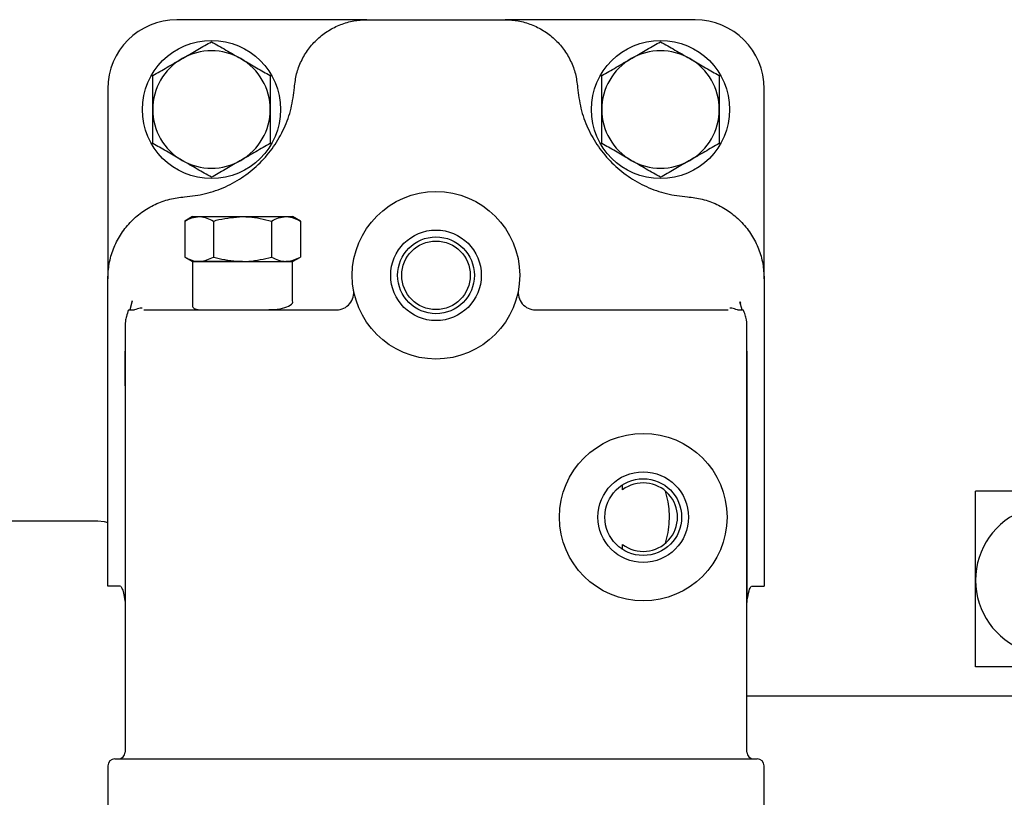
# Paper-space layout 'Sheet2' of a CAD drawing. Units: inches. Extents: x 0.3 to 17.5, y 0.3 to 10.7.
# Drawn here: x 2.7 to 2.9, y 4.1 to 4.3 of the extents above; entities that cross this region are included whole.
import ezdxf

# ---------------------------------------------------------------- set-up
doc = ezdxf.new("R2010")
doc.units = ezdxf.units.IN
doc.header["$MEASUREMENT"] = 0

psp = doc.layouts.new('Sheet2')

# ---------------------------------------------------------------- linework, layer by layer
at = {"color": 7, "linetype": 'Continuous', "lineweight": 25}
for p, q in [((2.7615529411, 4.3394742372), (2.7074062913, 4.3394742372)), ((2.7615529411, 4.3394742372), (2.8008974368, 4.3394742372)), ((2.8550440866, 4.3394742372), (2.8008974368, 4.3394742372)), ((2.6877212519, 4.3197891978), (2.6877212519, 4.2656438335)), ((2.8747291259, 4.2656438335), (2.8747291259, 4.3197891978)), ((2.7118354251, 4.283371875), (2.7096275927, 4.2820971823)), ((2.7096275927, 4.2820971823), (2.7096275927, 4.2718512921)), ((2.7118354251, 4.283371875), (2.7137474642, 4.283371875)), ((2.7137474642, 4.283371875), (2.7261070787, 4.283371875)), ((2.7178673357, 4.2820971823), (2.7178673357, 4.2718512921)), ((2.7261070787, 4.283371875), (2.7384666932, 4.283371875)), ((2.7343468217, 4.2820971823), (2.7343468217, 4.2718512921)), ((2.7384666932, 4.283371875), (2.7403787322, 4.283371875)), ((2.7425865647, 4.2820971823), (2.7403787322, 4.283371875)), ((2.7425865647, 4.2820971823), (2.7425865647, 4.2718512921)), ((2.7096275927, 4.2718512921), (2.7118354251, 4.2705765994)), ((2.7137474642, 4.2705765994), (2.7118354251, 4.2705765994)), ((2.7118354251, 4.2705765994), (2.7118354251, 4.2577327167)), ((2.7118354251, 4.2705765994), (2.7403787322, 4.2705765994)), ((2.7261070787, 4.2705765994), (2.7137474642, 4.2705765994)), ((2.7261070787, 4.2705765994), (2.7384666932, 4.2705765994)), ((2.7403787322, 4.2705765994), (2.7384666932, 4.2705765994)), ((2.7403787322, 4.2705765994), (2.7425865647, 4.2718512921)), ((2.7403787322, 4.2594079989), (2.7403787322, 4.2705765994)), ((2.6877212519, 4.1780569144), (2.6877212519, 4.2656438335)), ((2.8747291259, 4.2656438335), (2.8747291259, 4.1780569144)), ((2.6946963637, 4.259374731), (2.6939429493, 4.2567949601)), ((2.6945819968, 4.2588289934), (2.6947532897, 4.2593452066)), ((2.8685024306, 4.2567920234), (2.8677914757, 4.2590730149)), ((2.8678555074, 4.2590889148), (2.8679642482, 4.258725973)), ((2.6979477386, 4.2567970719), (2.7528595578, 4.2567970719)), ((2.8095908201, 4.2567970719), (2.8645026168, 4.2567970719)), ((2.6926425118, 4.2524817749), (2.6926425118, 4.245061587)), ((2.8698078661, 4.2450623841), (2.8698078661, 4.2524825746)), ((2.8343740188, 4.2055182629), (2.8343740188, 4.2069476403)), ((2.934968811, 4.1797592372), (2.934968811, 4.2051073718)), ((2.972718811, 4.2051073718), (2.934968811, 4.2051073718)), ((2.616073811, 4.1967242372), (2.684823811, 4.1967242372)), ((2.8343740188, 4.1885362672), (2.8343740188, 4.1899656446)), ((2.691352307, 4.1780569144), (2.6877212519, 4.1780569144)), ((2.8710980709, 4.1780569144), (2.8747291259, 4.1780569144)), ((2.934968811, 4.1551073718), (2.934968811, 4.1797592372)), ((2.6926425118, 4.1731356545), (2.6926425118, 4.1308128199)), ((2.8698078661, 4.1308128199), (2.8698078661, 4.1731356545)), ((2.972718811, 4.1551073718), (2.934968811, 4.1551073718)), ((2.972718811, 4.1467242372), (2.8698078661, 4.1467242372)), ((2.6896897559, 4.1288443159), (2.7812251889, 4.1288443159)), ((2.7812251889, 4.1288443159), (2.872760622, 4.1288443159)), ((2.6877212519, 4.126875812), (2.6877212519, 4.0813130206)), ((2.8747291259, 4.0813130206), (2.8747291259, 4.126875812))]:
    psp.add_line(p, q, dxfattribs=at)
at = {"color": 7, "linetype": 'Continuous', "lineweight": 25, "flags": 128}
psp.add_lwpolyline([(2.684823811, 4.1967242372), (2.6866527827, 4.1965440992), (2.687750501, 4.1962557017)], dxfattribs=at)
at = {"color": 7, "linetype": 'Continuous', "lineweight": 25}
for centre, radius in [((2.717248811, 4.3138842372), 0.0196850393700787), ((2.8452015669, 4.3138842372), 0.0196850393700787), ((2.7812251889, 4.2666395915), 0.0238681102362199), ((2.7812251889, 4.2666395915), 0.0129060039370077), ((2.7812251889, 4.2666395915), 0.0109375000000003), ((2.7812251889, 4.2666395915), 0.0097649999999998), ((2.840280307, 4.1977419537), 0.0238681102362204), ((2.840280307, 4.1977419537), 0.0129060039370077), ((2.840280307, 4.1977419537), 0.0109374999999998)]:
    psp.add_circle(centre, radius, dxfattribs=at)
for centre, radius, start, end in [((2.7074062913, 4.3197891978), 0.0196850393700787, 90, 180), ((2.8550440866, 4.3197891978), 0.0196850393700787, 0, 90), ((2.717248811, 4.3138842372), 0.0167322834645674, 60, 120), ((2.8452015669, 4.3138842372), 0.0167322834645674, 60, 120), ((2.717248811, 4.3138842372), 0.0167322834645676, 120, 180), ((2.717248811, 4.3138842372), 0.0167322834645672, 0, 60), ((2.8452015669, 4.3138842372), 0.0167322834645676, 120, 180), ((2.8452015669, 4.3138842372), 0.0167322834645672, 0, 60), ((2.717248811, 4.3138842372), 0.0167322834645676, 180, 240), ((2.717248811, 4.3138842372), 0.0167322834645667, 300, 0), ((2.8452015669, 4.3138842372), 0.0167322834645676, 180, 240), ((2.8452015669, 4.3138842372), 0.0167322834645667, 300, 0), ((2.717248811, 4.3138842372), 0.0167322834645667, 240, 300), ((2.8452015669, 4.3138842372), 0.0167322834645667, 240, 300), ((2.7528595578, 4.2617183317), 0.0049212598425204, 270, 9.8424870696), ((2.8095908201, 4.2617183317), 0.00492125984252, 170.1575129304, 270), ((2.840280307, 4.1977419537), 0.009765, 232.782481499, 127.217518501), ((2.956218811, 4.1797592372), 0.0212500000000002, 39.0614479299, 180), ((2.956218811, 4.1797592372), 0.0212500000000002, 180, 320.9385520701), ((2.6906740078, 4.1308128199), 0.0019685039370083, 270, 0), ((2.87177637, 4.1308128199), 0.0019685039370083, 180, 270), ((2.6896897559, 4.126875812), 0.0019685039370083, 90, 180), ((2.872760622, 4.126875812), 0.0019685039370083, 0, 90)]:
    psp.add_arc(centre, radius, start, end, dxfattribs=at)
for points, knots in [([(2.740886156778561, 4.320180127000424), (2.741046549313713, 4.321470013600494), (2.741368269470727, 4.324057306825289), (2.742757716257077, 4.327746351900589), (2.744777922281258, 4.331123836971803), (2.747404149092956, 4.334060743720038), (2.750526907986852, 4.336440756959394), (2.754013936817212, 4.33817687799588), (2.757732681703667, 4.339268871796782), (2.760284524930624, 4.339406051051943), (2.761552941081012, 4.339474237208877)], [0, 0, 0, 0, 0.1251407535222046, 0.2510110762573665, 0.3772035895171144, 0.5033337941597648, 0.6290208960243303, 0.7539350740534122, 0.8776912614311683, 1, 1, 1, 1]), ([(2.800897436768478, 4.339474237208877), (2.802166089282494, 4.339406173796461), (2.804717882702881, 4.339269269667038), (2.808436740360864, 4.338177131913347), (2.811923953615762, 4.3364404884383), (2.815047562658597, 4.334059693979406), (2.817673873529762, 4.331121874085041), (2.81969383744791, 4.327745163184493), (2.821082976527594, 4.324056962129986), (2.821404067022494, 4.321470304415571), (2.821564221070998, 4.320180126999425)], [0, 0, 0, 0, 0.1223288121543322, 0.246054656046742, 0.3709858496542394, 0.4967209774281787, 0.6228904033391561, 0.7490621746175576, 0.8748368161118041, 1, 1, 1, 1]), ([(2.708882669239703, 4.328374819752514), (2.709080968094566, 4.328489307649749), (2.710582704517813, 4.329356335577962), (2.713414158773719, 4.330991076454808), (2.715962808740503, 4.332462540199201), (2.717248810971987, 4.333205013933727)], [0, 0, 0, 0, 0.0700880251398488, 0.530783398921619, 1, 1, 1, 1]), ([(2.717248810971987, 4.333205013933727), (2.718607509168896, 4.332420569163993), (2.721349816886334, 4.33083729706513), (2.724184656800673, 4.329200601477477), (2.72561495270427, 4.328374819752514)], [0, 0, 0, 0, 0.4954579634770022, 1, 1, 1, 1]), ([(2.836835425145215, 4.328374819752514), (2.837033724000078, 4.328489307649749), (2.838535460423325, 4.329356335577962), (2.841366914679231, 4.330991076454808), (2.843915564646015, 4.332462540199201), (2.845201566877499, 4.333205013933727)], [0, 0, 0, 0, 0.07008802513985, 0.5307833989216202, 1, 1, 1, 1]), ([(2.845201566877499, 4.333205013933727), (2.846560265074408, 4.332420569163993), (2.849302572791846, 4.33083729706513), (2.852137412706185, 4.329200601477477), (2.853567708609782, 4.328374819752514)], [0, 0, 0, 0, 0.4954579634770028, 1, 1, 1, 1]), ([(2.700516527507419, 4.323544625571301), (2.701875225704329, 4.324329070341034), (2.704617533421767, 4.325912342439898), (2.707452373336106, 4.32754903802755), (2.708882669239703, 4.328374819752514)], [0, 0, 0, 0, 0.4954579634770089, 1, 1, 1, 1]), ([(2.72561495270427, 4.328374819752514), (2.725813251559132, 4.328260331855279), (2.72731498798238, 4.327393303927066), (2.730146442238286, 4.32575856305022), (2.732695092205071, 4.324287099305827), (2.733981094436554, 4.323544625571301)], [0, 0, 0, 0, 0.0700880251398512, 0.530783398921616, 1, 1, 1, 1]), ([(2.828469283412931, 4.323544625571301), (2.829827981609841, 4.324329070341034), (2.832570289327279, 4.325912342439898), (2.835405129241618, 4.327549038027551), (2.836835425145215, 4.328374819752514)], [0, 0, 0, 0, 0.4954579634770078, 1, 1, 1, 1]), ([(2.853567708609782, 4.328374819752514), (2.853766007464644, 4.328260331855279), (2.855267743887892, 4.327393303927066), (2.858099198143798, 4.32575856305022), (2.860647848110582, 4.324287099305827), (2.861933850342066, 4.323544625571301)], [0, 0, 0, 0, 0.0700880251398499, 0.5307833989216141, 1, 1, 1, 1]), ([(2.700516527507419, 4.313884237208877), (2.700516527507419, 4.314620936352189), (2.700516527507419, 4.317889519552935), (2.700516527507419, 4.321076191196328), (2.700516527507419, 4.323544625571301)], [0, 0, 0, 0, 0.2253879121523818, 1, 1, 1, 1]), ([(2.733981094436554, 4.323544625571301), (2.733981094436554, 4.321076191196329), (2.733981094436554, 4.317889519552935), (2.733981094436554, 4.314620936352189), (2.733981094436554, 4.313884237208877)], [0, 0, 0, 0, 0.7746120878476184, 1, 1, 1, 1]), ([(2.828469283412931, 4.313884237208877), (2.828469283412931, 4.314620936352189), (2.828469283412931, 4.317889519552935), (2.828469283412931, 4.321076191196328), (2.828469283412931, 4.323544625571301)], [0, 0, 0, 0, 0.2253879121523818, 1, 1, 1, 1]), ([(2.861933850342066, 4.323544625571301), (2.861933850342066, 4.321076191196329), (2.861933850342066, 4.317889519552935), (2.861933850342066, 4.314620936352189), (2.861933850342066, 4.313884237208877)], [0, 0, 0, 0, 0.7746120878476184, 1, 1, 1, 1]), ([(2.709595896445668, 4.288995480167534), (2.711592921319738, 4.289231360075739), (2.715586659964843, 4.289703083146009), (2.72129745420974, 4.291746297640134), (2.72656356458657, 4.294708097178675), (2.731216503744387, 4.29857707196116), (2.735104952139001, 4.303215407635357), (2.738089509003979, 4.308473074076878), (2.74015686089253, 4.314182682662568), (2.740642988971362, 4.318180409990682), (2.740886156778561, 4.320180127000424)], [0, 0, 0, 0, 0.1249499882675169, 0.249880511419212, 0.3748160806231943, 0.4997720366935249, 0.6247559857434685, 0.7497695145523854, 0.8748313436520067, 1, 1, 1, 1]), ([(2.821564221070998, 4.320180126999425), (2.821807574133862, 4.318180321063462), (2.822294127693925, 4.314181962932579), (2.824361822357095, 4.308471907493199), (2.827346208407136, 4.303214324187736), (2.831233958248492, 4.298577213172137), (2.835885451775964, 4.2947091004848), (2.841150595019805, 4.291747414609465), (2.846861805455628, 4.289703410485063), (2.850856570645925, 4.289231498535532), (2.852854481403821, 4.288995480167534)], [0, 0, 0, 0, 0.1251761316102384, 0.2502737863787663, 0.3752796246507484, 0.5002261937263848, 0.62514279482182, 0.7500548097103122, 0.8749943586728628, 1, 1, 1, 1]), ([(2.700516527507419, 4.304223848846452), (2.700516527507419, 4.304861533787067), (2.700516527507419, 4.308006452125861), (2.700516527507419, 4.311276915297992), (2.700516527507419, 4.313884237208876)], [0, 0, 0, 0, 0.202766772271649, 1, 1, 1, 1]), ([(2.733981094436554, 4.313884237208877), (2.733981094436554, 4.311276915297992), (2.733981094436554, 4.308006452125861), (2.733981094436554, 4.304861533787067), (2.733981094436554, 4.304223848846452)], [0, 0, 0, 0, 0.7972332277283521, 1, 1, 1, 1]), ([(2.828469283412931, 4.304223848846452), (2.828469283412931, 4.304861533787067), (2.828469283412931, 4.308006452125861), (2.828469283412931, 4.311276915297992), (2.828469283412931, 4.313884237208876)], [0, 0, 0, 0, 0.202766772271649, 1, 1, 1, 1]), ([(2.861933850342066, 4.313884237208877), (2.861933850342066, 4.311276915297992), (2.861933850342066, 4.308006452125861), (2.861933850342066, 4.304861533787067), (2.861933850342066, 4.304223848846452)], [0, 0, 0, 0, 0.7972332277283521, 1, 1, 1, 1]), ([(2.708882669239703, 4.29939365466524), (2.708684370384842, 4.299508142562474), (2.707182633961594, 4.300375170490688), (2.704351179705688, 4.302009911367533), (2.701802529738903, 4.303481375111926), (2.700516527507419, 4.304223848846452)], [0, 0, 0, 0, 0.070088025139851, 0.5307833989216139, 1, 1, 1, 1]), ([(2.733981094436554, 4.304223848846452), (2.732622396239645, 4.303439404076719), (2.729880088522207, 4.301856131977855), (2.727045248607868, 4.300219436390202), (2.72561495270427, 4.29939365466524)], [0, 0, 0, 0, 0.4954579634770069, 0.9999999999999999, 0.9999999999999999, 0.9999999999999999, 0.9999999999999999]), ([(2.836835425145215, 4.29939365466524), (2.836637126290353, 4.299508142562474), (2.835135389867106, 4.300375170490688), (2.8323039356112, 4.302009911367533), (2.829755285644415, 4.303481375111926), (2.828469283412931, 4.304223848846452)], [0, 0, 0, 0, 0.0700880251398512, 0.5307833989216151, 1, 1, 1, 1]), ([(2.861933850342066, 4.304223848846452), (2.860575152145156, 4.303439404076719), (2.857832844427719, 4.301856131977855), (2.85499800451338, 4.300219436390202), (2.853567708609782, 4.29939365466524)], [0, 0, 0, 0, 0.4954579634770087, 1, 1, 1, 1]), ([(2.717248810971987, 4.294563460484027), (2.715890112775078, 4.29534790525376), (2.71314780505764, 4.296931177352623), (2.7103129651433, 4.298567872940277), (2.708882669239703, 4.29939365466524)], [0, 0, 0, 0, 0.4954579634770037, 1, 1, 1, 1]), ([(2.72561495270427, 4.29939365466524), (2.725416653849408, 4.299279166768005), (2.723914917426161, 4.298412138839791), (2.721083463170255, 4.296777397962945), (2.71853481320347, 4.295305934218552), (2.717248810971987, 4.294563460484027)], [0, 0, 0, 0, 0.0700880251398512, 0.5307833989216206, 1, 1, 1, 1]), ([(2.845201566877499, 4.294563460484027), (2.84384286868059, 4.29534790525376), (2.841100560963151, 4.296931177352623), (2.838265721048812, 4.298567872940277), (2.836835425145215, 4.29939365466524)], [0, 0, 0, 0, 0.4954579634770025, 1, 1, 1, 1]), ([(2.853567708609782, 4.29939365466524), (2.85336940975492, 4.299279166768005), (2.851867673331673, 4.298412138839791), (2.849036219075767, 4.296777397962945), (2.846487569108982, 4.295305934218552), (2.845201566877499, 4.294563460484027)], [0, 0, 0, 0, 0.0700880251398499, 0.53078339892162, 1, 1, 1, 1]), ([(2.687721251916871, 4.265643833454825), (2.687799134813853, 4.267082714721513), (2.687956206409856, 4.269984601859456), (2.689206415600292, 4.274219219379638), (2.691203743598863, 4.278192593786213), (2.693938111085683, 4.281741516433647), (2.697300891782028, 4.284701467630352), (2.701134757554417, 4.286953827538409), (2.70527874561061, 4.288478041201136), (2.70816451942189, 4.288823920202176), (2.709595896445668, 4.288995480167534)], [0, 0, 0, 0, 0.1225481027995434, 0.2471508744509927, 0.3732212610895945, 0.4999981726468894, 0.6267728566681365, 0.7528256672075223, 0.8773986861187191, 1, 1, 1, 1]), ([(2.852854481403821, 4.288995480167534), (2.854285349138895, 4.288824006439285), (2.857170514405654, 4.288478251179884), (2.861314253308996, 4.28695450074047), (2.865148684969485, 4.284702081104724), (2.868512326059087, 4.281741616934156), (2.871246962626953, 4.278192056097005), (2.873244434205295, 4.274219121971077), (2.874494724660431, 4.269984797274011), (2.874651409235271, 4.267083097705326), (2.874729125932619, 4.265643833454825)], [0, 0, 0, 0, 0.1225571094929056, 0.2471210349049199, 0.3731924572409484, 0.4999992644769592, 0.6268051750871495, 0.7528695227866279, 0.8774214722636448, 1, 1, 1, 1]), ([(2.709627592658507, 4.282097182323624), (2.710296677903278, 4.282453456397688), (2.711647115869956, 4.283172536724027), (2.713043120930013, 4.2833050277248), (2.713747464166011, 4.283371875004153)], [0, 0, 0, 0, 0.4954579634770107, 1, 1, 1, 1]), ([(2.713747464166011, 4.283371875004153), (2.713845156074763, 4.283370600945841), (2.715236389092973, 4.283352457048236), (2.71659972901579, 4.282701981603838), (2.717867335673515, 4.282097182323624)], [0, 0, 0, 0, 0.0702196594477936, 1, 1, 1, 1]), ([(2.717867335673515, 4.282097182323624), (2.718374306134494, 4.282239742562423), (2.721055890071179, 4.282993804733294), (2.723845147818996, 4.283202574492671), (2.726107078688525, 4.283371875004153)], [0, 0, 0, 0, 0.1890563461556126, 1, 1, 1, 1]), ([(2.726107078688525, 4.283371875004153), (2.726705462674518, 4.283359826304769), (2.72949306980617, 4.283303696727248), (2.73221173864767, 4.282627907526376), (2.734346821703534, 4.282097182323624)], [0, 0, 0, 0, 0.2146586508545016, 1, 1, 1, 1]), ([(2.734346821703534, 4.282097182323624), (2.735015906948307, 4.282453456397688), (2.736366344914984, 4.283172536724027), (2.737762349975041, 4.283305027724801), (2.73846669321104, 4.283371875004153)], [0, 0, 0, 0, 0.4954579634770044, 1, 1, 1, 1]), ([(2.738466693211039, 4.283371875004153), (2.738564385119791, 4.283370600945841), (2.739955618138001, 4.283352457048236), (2.741318958060818, 4.282701981603838), (2.742586564718544, 4.282097182323624)], [0, 0, 0, 0, 0.0702196594477886, 1, 1, 1, 1]), ([(2.709627592658507, 4.271851292094129), (2.710296677903278, 4.271495018020066), (2.711647115869956, 4.270775937693727), (2.713043120930013, 4.270643446692953), (2.713747464166011, 4.270576599413601)], [0, 0, 0, 0, 0.4954579634770122, 1, 1, 1, 1]), ([(2.713747464166011, 4.270576599413601), (2.713845156074763, 4.270577873471912), (2.715236389092973, 4.270596017369518), (2.716599729015789, 4.271246492813916), (2.717867335673515, 4.271851292094129)], [0, 0, 0, 0, 0.0702196594477932, 1, 1, 1, 1]), ([(2.717867335673515, 4.271851292094129), (2.718385758504687, 4.271705606139162), (2.721067604654258, 4.270951960092182), (2.723856942610383, 4.270744198770091), (2.726107078688525, 4.270576599413601)], [0, 0, 0, 0, 0.1933081922890037, 1, 1, 1, 1]), ([(2.726107078688525, 4.270576599413601), (2.726714747668913, 4.270589026503886), (2.72950244954626, 4.270646036198372), (2.732220925062959, 4.271322379496864), (2.734346821703534, 4.271851292094129)], [0, 0, 0, 0, 0.2179820537217835, 1, 1, 1, 1]), ([(2.734346821703534, 4.271851292094129), (2.735015906948307, 4.271495018020065), (2.736366344914984, 4.270775937693727), (2.737762349975041, 4.270643446692953), (2.73846669321104, 4.270576599413601)], [0, 0, 0, 0, 0.4954579634770058, 1, 1, 1, 1]), ([(2.73846669321104, 4.270576599413601), (2.738564385119791, 4.270577873471912), (2.739955618138001, 4.270596017369517), (2.741318958060818, 4.271246492813916), (2.742586564718544, 4.271851292094129)], [0, 0, 0, 0, 0.0702196594477875, 1, 1, 1, 1]), ([(2.729787686234916, 4.256797071854546), (2.731277720124793, 4.256807763132621), (2.734258477523251, 4.256829150636918), (2.73774592133792, 4.257190249984605), (2.739791075826971, 4.258044847926564), (2.740616431086356, 4.258862619915011), (2.740376309154819, 4.259405262612441), (2.740375098314576, 4.25940799894565)], [0, 0, 0, 0, 0.2507315223183216, 0.5015790884051315, 0.7495380398237486, 0.9987370190688419, 1, 1, 1, 1]), ([(2.693618442579647, 4.256828352206084), (2.693399731791671, 4.256173401682603), (2.693025762497122, 4.255053514604805), (2.692713959427075, 4.25380285455237), (2.692683829179883, 4.252884837396446), (2.692671913288127, 4.252521780532344)], [0, 0, 0, 0, 0.4599209795863347, 0.786409878885648, 1, 1, 1, 1]), ([(2.693739553013381, 4.256797071854546), (2.693702932363841, 4.256797071854546), (2.693526877175092, 4.256797071854546), (2.694545601209395, 4.256797071854546), (2.695352423872862, 4.256797071854546)], [0, 0, 0, 0, 0.2080066472378199, 1, 1, 1, 1]), ([(2.697528034456237, 4.257301217370864), (2.697508446659489, 4.25730112789484), (2.697310210594524, 4.25730022236294), (2.696557715456514, 4.257257291846133), (2.695871056232893, 4.25699510275728), (2.695352423872873, 4.256797071854546)], [0, 0, 0, 0, 0.0261291690838738, 0.2644372783197574, 1, 1, 1, 1]), ([(2.711835425145218, 4.257732716710927), (2.711982947722777, 4.257480344244916), (2.712277996727107, 4.256975592727901), (2.714235657695893, 4.256812842637085), (2.715951531387462, 4.256801242501548), (2.71656844689208, 4.256797071854546)], [0, 0, 0, 0, 0.3904107794804065, 0.7808317456968298, 1, 1, 1, 1]), ([(2.867097988578315, 4.256797071854546), (2.866579357201953, 4.256995105471981), (2.865892698244481, 4.257257298550709), (2.865140205350032, 4.257300231938835), (2.86494197182987, 4.257301138539324), (2.864922387853461, 4.257301228104613)], [0, 0, 0, 0, 0.7355654079287004, 0.9738758570779807, 1, 1, 1, 1]), ([(2.867097988578326, 4.256797071854546), (2.867906134605199, 4.256797071854546), (2.86892085058119, 4.256797071854546), (2.868747541210335, 4.256797071854546), (2.868712259901312, 4.256797071854546)], [0, 0, 0, 0, 0.7964258432859753, 1, 1, 1, 1]), ([(2.86978495360813, 4.252514460131429), (2.869788845544754, 4.252637575636419), (2.869807045344472, 4.253213298663073), (2.869630503179781, 4.254123919763012), (2.869356606649695, 4.255343780448556), (2.868997493465824, 4.256344856661951), (2.868824038502907, 4.25682838565857)], [0, 0, 0, 0, 0.0661694103238997, 0.3094269335662817, 0.6664468724380995, 0.9999999999999999, 0.9999999999999999, 0.9999999999999999, 0.9999999999999999]), ([(2.692636454734238, 4.235190843087416), (2.692637160474717, 4.237138085282023), (2.692638180212509, 4.239951692428386), (2.692641945463402, 4.243182445550427), (2.692642499077307, 4.244509481153807), (2.692642510669926, 4.244970410758603), (2.692642511759391, 4.245013728566791)], [0, 0, 0, 0, 0.5946299038599656, 0.8591920160604082, 0.98676697444409, 1, 1, 1, 1]), ([(2.692642511759391, 4.245013728566785), (2.69264251177266, 4.244971297369108), (2.692642511916642, 4.244510887259879), (2.692642519008791, 4.243184683908359), (2.692642566614962, 4.239953038738502), (2.692642601591946, 4.234498388826045), (2.692642571177374, 4.216786681927035), (2.692642592291339, 4.197741945491458), (2.692642590339605, 4.179697334714731), (2.692642590406141, 4.174776074577466), (2.692642590428319, 4.173135654531712)], [0, 0, 0, 0, 0.0017715206474942, 0.019222318941439, 0.0553669212248927, 0.1366718065595555, 0.2468754482910616, 0.7946023949884725, 0.9315341316628252, 1, 1, 1, 1]), ([(2.869807787421172, 4.173135654531712), (2.869807787443397, 4.174776074577565), (2.869807787510075, 4.179697334715129), (2.869807785554205, 4.197741945483087), (2.869807806715108, 4.216788667878402), (2.869807776226363, 4.234502360560422), (2.869807811272534, 4.23995770292862), (2.869807858847637, 4.243187636325528), (2.869807865932872, 4.244512111294274), (2.869807866076826, 4.244972086576307), (2.8698078660901, 4.245014500796882)], [0, 0, 0, 0, 0.068465132442495, 0.205395397327488, 0.7531164568674601, 0.8634017964260317, 0.9447058123596404, 0.9807960342436479, 0.998229206500185, 1, 1, 1, 1]), ([(2.8698078660901, 4.245014500796889), (2.86980786763139, 4.244971200949146), (2.86980806731057, 4.239361563827662), (2.869816569213035, 4.228178412567665), (2.869812340250395, 4.205903507662206), (2.869813939052949, 4.188762020261288), (2.869813921971067, 4.176065053859501), (2.869813922635542, 4.174506550978974), (2.869813923115253, 4.173381406264911)], [0, 0, 0, 0, 0.0018140392935222, 0.2350147331043025, 0.4682532210998553, 0.9347301970909212, 0.9528791543161925, 1, 1, 1, 1]), ([(2.846656412071573, 4.190345974460783), (2.846905430695202, 4.19133840830564), (2.847409855399315, 4.193348732438223), (2.847869989319987, 4.19733044348576), (2.847588390281825, 4.201434990215087), (2.846905740728522, 4.204147298538634), (2.846656412071573, 4.205137933027836)], [0, 0, 0, 0, 0.2099795885740382, 0.4253452625054733, 0.7901150111131396, 0.9999999999999999, 0.9999999999999999, 0.9999999999999999, 0.9999999999999999]), ([(2.6913937317076, 4.177988562961026), (2.691544252850887, 4.177815354081012), (2.691842733419637, 4.177471884161169), (2.692209446958166, 4.175942700723295), (2.692459352952599, 4.17475588969813), (2.692574929316633, 4.174025093162912), (2.692621513240836, 4.17364283237518), (2.692634136144191, 4.173421973828082), (2.692636454734238, 4.173381406264911)], [0, 0, 0, 0, 0.3555021336606073, 0.7049539800877919, 0.8832845199057927, 0.9604990077792397, 0.9927444103099464, 0.9999999999999999, 0.9999999999999999, 0.9999999999999999, 0.9999999999999999]), ([(2.869813923115253, 4.173381406264911), (2.869825220187741, 4.173524164509375), (2.869880438011727, 4.174221938169148), (2.870149987789225, 4.175407920244994), (2.870543060654513, 4.177406515199241), (2.870899234047858, 4.177806904430329), (2.871048682561065, 4.177974905680306)], [0, 0, 0, 0, 0.0316631711396726, 0.1547632284862039, 0.645343023452394, 0.9999999999999999, 0.9999999999999999, 0.9999999999999999, 0.9999999999999999]), ([(2.869807787421172, 4.173135654531712), (2.869807796711756, 4.173140356645799), (2.869807958594359, 4.173222288029772), (2.869811028960305, 4.173304197577794), (2.869813923115253, 4.173381406264911)], [0, 0, 0, 0, 0.0573908783223303, 1, 1, 1, 1])]:
    psp.add_open_spline(points, degree=3, knots=knots, dxfattribs=at)

doc.saveas('drawing.dxf')
